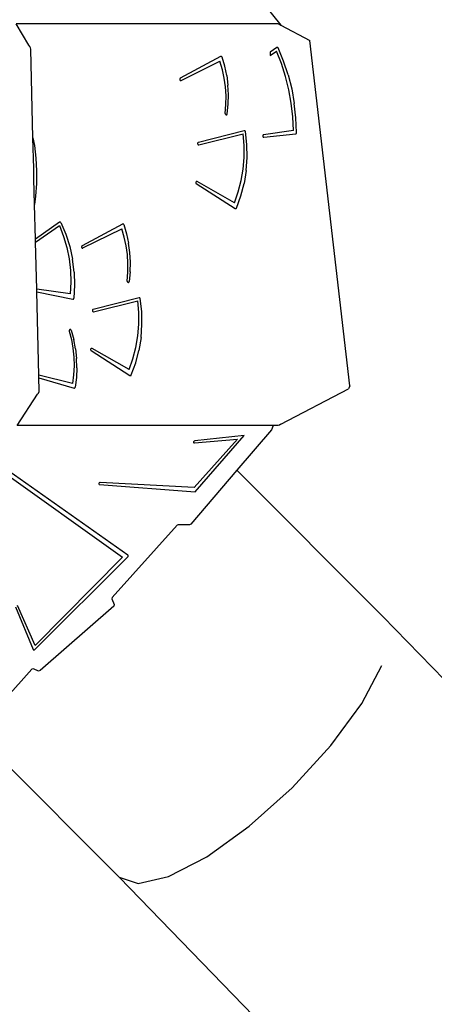
# Model space of a CAD drawing. Units: millimetres. Extents: x -10100 to 349642, y -3372 to 18847.
# Drawn here: x -5082 to -4201, y 6249 to 8338 of the extents above; entities that cross this region are included whole.
import ezdxf

# ---------------------------------------------------------------- set-up
doc = ezdxf.new("R2010")
doc.units = ezdxf.units.MM
doc.layers.add('Toestel 2D', color=7, linetype='Continuous', lineweight=20)
doc.layers.add('VP-EQ', color=7, linetype='Continuous', true_color=0x8a3492)

# ---------------------------------------------------------------- blocks, each defined once
blk = doc.blocks.new('3045-1')
at = {"layer": 'VP-EQ', "color": 7}
for p, q in [((4170.51, -5836.58), (4176.43, -5843.92)), ((4122.87, -5848.18), (4120.15, -5843.64)), ((4175.83, -5843.64), (4120.15, -5843.64)), ((4175.83, -5843.64), (4176.13, -5843.71)), ((4176.13, -5843.71), (4176.39, -5843.9)), ((4176.39, -5843.9), (4176.43, -5843.92)), ((4176.43, -5843.92), (4182.6, -5847.16)), ((4123.07, -5848.4), (4122.87, -5848.18)), ((4123.2, -5848.69), (4123.07, -5848.4)), ((4123.24, -5849.02), (4123.2, -5848.69)), ((4175.52, -5848.65), (4174.13, -5849.6)), ((4175.57, -5848.63), (4175.52, -5848.65)), ((4175.62, -5848.62), (4175.57, -5848.63)), ((4175.67, -5848.62), (4175.62, -5848.62)), ((4175.71, -5848.63), (4175.67, -5848.62)), ((4175.76, -5848.66), (4175.71, -5848.63)), ((4175.79, -5848.7), (4175.76, -5848.66)), ((4175.82, -5848.74), (4175.79, -5848.7)), ((4176.98, -5851.56), (4175.82, -5848.74)), ((4191.06, -5920.46), (4182.6, -5847.16)), ((4123.71, -5867.78), (4123.24, -5849.02)), ((4163.61, -5850.55), (4155.02, -5855.17)), ((4163.65, -5850.53), (4163.61, -5850.55)), ((4163.7, -5850.53), (4163.65, -5850.53)), ((4163.75, -5850.54), (4163.7, -5850.53)), ((4163.8, -5850.56), (4163.75, -5850.54)), ((4163.84, -5850.59), (4163.8, -5850.56)), ((4163.87, -5850.63), (4163.84, -5850.59)), ((4163.9, -5850.68), (4163.87, -5850.63)), ((4164.47, -5852.61), (4163.9, -5850.68)), ((4174.13, -5850.32), (4175.5, -5849.43)), ((4174.13, -5849.6), (4174.13, -5850.32)), ((4176.55, -5852.07), (4175.5, -5849.43)), ((4155.2, -5855.63), (4163.45, -5851.57)), ((4163.97, -5853.35), (4163.45, -5851.57)), ((4164.89, -5854.59), (4164.47, -5852.61)), ((4177.42, -5854.8), (4176.55, -5852.07)), ((4177.95, -5854.47), (4176.98, -5851.56)), ((4155.02, -5855.17), (4154.98, -5855.21)), ((4164.37, -5855.17), (4163.97, -5853.35)), ((4164.63, -5857.02), (4164.37, -5855.17)), ((4164.89, -5854.59), (4165.16, -5856.61)), ((4178.12, -5857.6), (4177.42, -5854.8)), ((4177.95, -5854.47), (4178.71, -5857.45)), ((4154.91, -5855.31), (4154.9, -5855.37)), ((4154.9, -5855.37), (4154.9, -5855.44)), ((4154.9, -5855.44), (4154.92, -5855.5)), ((4154.94, -5855.25), (4154.91, -5855.31)), ((4154.92, -5855.5), (4154.95, -5855.55)), ((4154.98, -5855.21), (4154.94, -5855.25)), ((4154.95, -5855.55), (4154.99, -5855.6)), ((4154.99, -5855.6), (4155.03, -5855.63)), ((4155.03, -5855.63), (4155.09, -5855.65)), ((4155.09, -5855.65), (4155.14, -5855.64)), ((4155.14, -5855.64), (4155.2, -5855.63)), ((4164.75, -5858.89), (4164.63, -5857.02)), ((4165.27, -5858.65), (4165.16, -5856.61)), ((4164.74, -5860.77), (4164.75, -5858.89)), ((4165.22, -5860.69), (4165.27, -5858.65)), ((4178.63, -5860.45), (4178.12, -5857.6)), ((4178.71, -5857.45), (4179.27, -5860.5)), ((4164.59, -5862.63), (4164.74, -5860.77)), ((4165.02, -5862.72), (4165.22, -5860.69)), ((4178.97, -5863.34), (4178.63, -5860.45)), ((4179.62, -5863.59), (4179.27, -5860.5)), ((4164.59, -5862.63), (4164.59, -5862.69)), ((4164.59, -5862.69), (4164.6, -5862.75)), ((4164.6, -5862.75), (4164.62, -5862.81)), ((4164.62, -5862.81), (4164.66, -5862.86)), ((4164.66, -5862.86), (4164.7, -5862.89)), ((4164.7, -5862.89), (4164.75, -5862.92)), ((4164.75, -5862.92), (4164.8, -5862.93)), ((4164.8, -5862.93), (4164.85, -5862.92)), ((4164.85, -5862.92), (4164.9, -5862.9)), ((4164.9, -5862.9), (4164.94, -5862.87)), ((4164.94, -5862.87), (4164.98, -5862.83)), ((4164.98, -5862.83), (4165.01, -5862.78)), ((4165.01, -5862.78), (4165.02, -5862.72)), ((4179.11, -5866.25), (4178.97, -5863.34)), ((4179.76, -5866.71), (4179.62, -5863.59)), ((4168.63, -5866.31), (4158.88, -5868.79)), ((4158.97, -5869.28), (4168.42, -5866.99)), ((4168.62, -5869.47), (4168.42, -5866.99)), ((4168.69, -5866.3), (4168.63, -5866.31)), ((4168.74, -5866.31), (4168.69, -5866.3)), ((4168.79, -5866.34), (4168.74, -5866.31)), ((4168.84, -5866.38), (4168.79, -5866.34)), ((4168.87, -5866.44), (4168.84, -5866.38)), ((4168.89, -5866.5), (4168.87, -5866.44)), ((4169.2, -5869.24), (4168.89, -5866.5)), ((4172.56, -5867.33), (4172.55, -5867.39)), ((4172.55, -5867.39), (4172.55, -5867.45)), ((4172.55, -5867.45), (4172.56, -5867.52)), ((4172.59, -5867.27), (4172.56, -5867.33)), ((4172.56, -5867.52), (4172.59, -5867.57)), ((4172.63, -5867.23), (4172.59, -5867.27)), ((4172.59, -5867.57), (4172.63, -5867.62)), ((4172.68, -5867.19), (4172.63, -5867.23)), ((4172.63, -5867.62), (4172.67, -5867.65)), ((4172.67, -5867.65), (4172.73, -5867.67)), ((4172.73, -5867.18), (4172.68, -5867.19)), ((4179.11, -5866.25), (4172.73, -5867.18)), ((4172.73, -5867.67), (4172.78, -5867.67)), ((4172.78, -5867.67), (4179.56, -5866.95)), ((4179.56, -5866.95), (4179.61, -5866.94)), ((4179.61, -5866.94), (4179.66, -5866.91)), ((4179.66, -5866.91), (4179.7, -5866.87)), ((4179.7, -5866.87), (4179.73, -5866.82)), ((4179.73, -5866.82), (4179.75, -5866.77)), ((4179.75, -5866.77), (4179.76, -5866.71)), ((4123.71, -5867.78), (4124.01, -5869.47)), ((4123.88, -5874.34), (4123.71, -5867.78)), ((4124.01, -5869.47), (4124.31, -5872.14)), ((4158.72, -5868.96), (4158.71, -5869.02)), ((4158.71, -5869.02), (4158.71, -5869.09)), ((4158.71, -5869.09), (4158.73, -5869.15)), ((4158.74, -5868.9), (4158.72, -5868.96)), ((4158.73, -5869.15), (4158.76, -5869.2)), ((4158.78, -5868.85), (4158.74, -5868.9)), ((4158.76, -5869.2), (4158.81, -5869.25)), ((4158.83, -5868.82), (4158.78, -5868.85)), ((4158.81, -5869.25), (4158.86, -5869.27)), ((4158.88, -5868.79), (4158.83, -5868.82)), ((4158.86, -5869.27), (4158.91, -5869.29)), ((4158.91, -5869.29), (4158.97, -5869.28)), ((4168.61, -5871.96), (4168.62, -5869.47)), ((4169.26, -5872.02), (4169.2, -5869.24)), ((4124.31, -5872.14), (4124.46, -5874.83)), ((4168.4, -5874.44), (4168.61, -5871.96)), ((4169.06, -5874.78), (4169.26, -5872.02)), ((4123.93, -5875.24), (4123.88, -5874.34)), ((4123.93, -5876.55), (4123.88, -5874.34)), ((4123.93, -5876.55), (4123.93, -5875.24)), ((4124.46, -5874.83), (4124.45, -5877.52)), ((4167.97, -5876.89), (4168.4, -5874.44)), ((4169.06, -5874.78), (4168.62, -5877.5)), ((4124.07, -5881.93), (4123.93, -5876.55)), ((4124.45, -5877.52), (4124.28, -5880.21)), ((4158.34, -5877.25), (4158.33, -5877.32)), ((4158.33, -5877.32), (4158.34, -5877.38)), ((4158.36, -5877.19), (4158.34, -5877.25)), ((4158.34, -5877.38), (4158.36, -5877.44)), ((4158.39, -5877.14), (4158.36, -5877.19)), ((4158.36, -5877.44), (4158.4, -5877.49)), ((4158.43, -5877.1), (4158.39, -5877.14)), ((4158.4, -5877.49), (4158.44, -5877.53)), ((4158.48, -5877.07), (4158.43, -5877.1)), ((4158.44, -5877.53), (4166.7, -5882.81)), ((4158.54, -5877.06), (4158.48, -5877.07)), ((4158.59, -5877.06), (4158.54, -5877.06)), ((4158.64, -5877.08), (4158.59, -5877.06)), ((4166.52, -5881.58), (4158.64, -5877.08)), ((4167.35, -5879.28), (4167.97, -5876.89)), ((4167.92, -5880.15), (4168.62, -5877.5)), ((4124.28, -5880.21), (4124.07, -5881.93)), ((4166.52, -5881.58), (4167.35, -5879.28)), ((4166.99, -5882.71), (4167.92, -5880.15)), ((4124.25, -5889.31), (4124.07, -5881.93)), ((4166.7, -5882.81), (4166.74, -5882.83)), ((4166.74, -5882.83), (4166.79, -5882.84)), ((4166.79, -5882.84), (4166.84, -5882.84)), ((4166.84, -5882.84), (4166.88, -5882.82)), ((4166.88, -5882.82), (4166.93, -5882.79)), ((4166.93, -5882.79), (4166.96, -5882.75)), ((4166.96, -5882.75), (4166.99, -5882.71)), ((4129.34, -5885.72), (4124.25, -5889.31)), ((4124.27, -5889.94), (4129.33, -5886.45)), ((4129.33, -5886.45), (4130.22, -5888.72)), ((4129.39, -5885.7), (4129.34, -5885.72)), ((4129.45, -5885.68), (4129.39, -5885.7)), ((4129.5, -5885.69), (4129.45, -5885.68)), ((4129.55, -5885.71), (4129.5, -5885.69)), ((4129.6, -5885.75), (4129.55, -5885.71)), ((4129.64, -5885.8), (4129.6, -5885.75)), ((4129.64, -5885.8), (4130.7, -5888.28)), ((4142.76, -5886.12), (4134.18, -5890.74)), ((4142.81, -5886.1), (4142.76, -5886.12)), ((4142.86, -5886.09), (4142.81, -5886.1)), ((4142.91, -5886.1), (4142.86, -5886.09)), ((4142.95, -5886.12), (4142.91, -5886.1)), ((4142.99, -5886.15), (4142.95, -5886.12)), ((4143.03, -5886.19), (4142.99, -5886.15)), ((4143.05, -5886.24), (4143.03, -5886.19)), ((4143.05, -5886.24), (4143.62, -5888.18)), ((4130.7, -5888.28), (4131.54, -5890.88)), ((4134.35, -5891.19), (4142.6, -5887.14)), ((4143.13, -5888.91), (4142.6, -5887.14)), ((4143.62, -5888.18), (4144.05, -5890.16)), ((4124.27, -5889.94), (4124.25, -5889.31)), ((4124.52, -5899.9), (4124.27, -5889.94)), ((4130.22, -5888.72), (4130.92, -5891.08)), ((4143.52, -5890.73), (4143.13, -5888.91)), ((4144.31, -5892.18), (4144.05, -5890.16)), ((4130.92, -5891.08), (4131.41, -5893.5)), ((4131.54, -5890.88), (4132.13, -5893.57)), ((4134.07, -5890.88), (4134.05, -5890.94)), ((4134.05, -5890.94), (4134.06, -5891)), ((4134.06, -5891), (4134.07, -5891.07)), ((4134.09, -5890.82), (4134.07, -5890.88)), ((4134.07, -5891.07), (4134.1, -5891.12)), ((4134.13, -5890.77), (4134.09, -5890.82)), ((4134.1, -5891.12), (4134.14, -5891.17)), ((4134.18, -5890.74), (4134.13, -5890.77)), ((4134.14, -5891.17), (4134.19, -5891.2)), ((4134.19, -5891.2), (4134.24, -5891.21)), ((4134.24, -5891.21), (4134.3, -5891.21)), ((4134.3, -5891.21), (4134.35, -5891.19)), ((4143.78, -5892.59), (4143.52, -5890.73)), ((4143.91, -5894.46), (4143.78, -5892.59)), ((4144.43, -5894.22), (4144.31, -5892.18)), ((4131.41, -5893.5), (4131.7, -5895.97)), ((4132.48, -5896.31), (4132.13, -5893.57)), ((4143.9, -5896.33), (4143.91, -5894.46)), ((4144.38, -5896.26), (4144.43, -5894.22)), ((4131.7, -5895.97), (4131.78, -5898.47)), ((4132.48, -5896.31), (4132.57, -5899.08)), ((4143.75, -5898.2), (4143.9, -5896.33)), ((4144.38, -5896.26), (4144.18, -5898.29)), ((4131.78, -5898.47), (4131.65, -5900.95)), ((4143.75, -5898.2), (4143.75, -5898.26)), ((4143.75, -5898.26), (4143.76, -5898.32)), ((4143.76, -5898.32), (4143.78, -5898.37)), ((4143.78, -5898.37), (4143.81, -5898.42)), ((4143.81, -5898.42), (4143.85, -5898.46)), ((4143.85, -5898.46), (4143.9, -5898.48)), ((4143.9, -5898.48), (4143.95, -5898.49)), ((4143.95, -5898.49), (4144, -5898.49)), ((4144, -5898.49), (4144.05, -5898.47)), ((4144.05, -5898.47), (4144.1, -5898.44)), ((4144.1, -5898.44), (4144.14, -5898.4)), ((4144.14, -5898.4), (4144.16, -5898.34)), ((4144.16, -5898.34), (4144.18, -5898.29)), ((4131.65, -5900.95), (4124.52, -5899.9)), ((4124.53, -5900.5), (4124.52, -5899.9)), ((4124.53, -5900.5), (4132.16, -5902.05)), ((4124.97, -5918.17), (4124.53, -5900.5)), ((4132.57, -5899.08), (4132.41, -5901.84)), ((4132.16, -5902.05), (4132.21, -5902.05)), ((4132.21, -5902.05), (4132.26, -5902.04)), ((4132.26, -5902.04), (4132.3, -5902.02)), ((4132.3, -5902.02), (4132.34, -5901.99)), ((4132.34, -5901.99), (4132.38, -5901.95)), ((4132.38, -5901.95), (4132.4, -5901.9)), ((4132.4, -5901.9), (4132.41, -5901.84)), ((4146.26, -5901.74), (4136.51, -5904.22)), ((4136.6, -5904.71), (4146.04, -5902.42)), ((4146.25, -5904.9), (4146.04, -5902.42)), ((4146.31, -5901.73), (4146.26, -5901.74)), ((4146.37, -5901.74), (4146.31, -5901.73)), ((4146.42, -5901.77), (4146.37, -5901.74)), ((4146.46, -5901.81), (4146.42, -5901.77)), ((4146.5, -5901.86), (4146.46, -5901.81)), ((4146.52, -5901.93), (4146.5, -5901.86)), ((4146.83, -5904.67), (4146.52, -5901.93)), ((4136.35, -5904.39), (4136.34, -5904.45)), ((4136.34, -5904.45), (4136.34, -5904.52)), ((4136.34, -5904.52), (4136.36, -5904.58)), ((4136.37, -5904.33), (4136.35, -5904.39)), ((4136.36, -5904.58), (4136.39, -5904.63)), ((4136.41, -5904.28), (4136.37, -5904.33)), ((4136.39, -5904.63), (4136.44, -5904.68)), ((4136.45, -5904.24), (4136.41, -5904.28)), ((4136.44, -5904.68), (4136.49, -5904.7)), ((4136.51, -5904.22), (4136.45, -5904.24)), ((4136.49, -5904.7), (4136.54, -5904.72)), ((4136.54, -5904.72), (4136.6, -5904.71)), ((4146.24, -5907.39), (4146.25, -5904.9)), ((4146.89, -5907.44), (4146.83, -5904.67)), ((4146.02, -5909.87), (4146.24, -5907.39)), ((4131.43, -5908.65), (4131.42, -5908.71)), ((4131.42, -5908.71), (4131.42, -5908.77)), ((4131.42, -5908.77), (4131.43, -5908.83)), ((4131.46, -5908.6), (4131.43, -5908.65)), ((4131.43, -5908.83), (4131.89, -5910.63)), ((4131.49, -5908.55), (4131.46, -5908.6)), ((4131.53, -5908.52), (4131.49, -5908.55)), ((4131.58, -5908.5), (4131.53, -5908.52)), ((4131.63, -5908.49), (4131.58, -5908.5)), ((4131.69, -5908.5), (4131.63, -5908.49)), ((4131.74, -5908.52), (4131.69, -5908.5)), ((4131.78, -5908.55), (4131.74, -5908.52)), ((4131.81, -5908.6), (4131.78, -5908.55)), ((4131.84, -5908.65), (4131.81, -5908.6)), ((4131.84, -5908.65), (4132.37, -5910.6)), ((4146.69, -5910.21), (4146.89, -5907.44)), ((4131.89, -5910.63), (4132.21, -5912.47)), ((4132.75, -5912.59), (4132.37, -5910.6)), ((4145.6, -5912.32), (4146.02, -5909.87)), ((4146.69, -5910.21), (4146.24, -5912.93)), ((4132.21, -5912.47), (4132.39, -5914.33)), ((4132.75, -5912.59), (4132.98, -5914.62)), ((4135.97, -5912.68), (4135.96, -5912.75)), ((4135.96, -5912.75), (4135.97, -5912.81)), ((4135.99, -5912.62), (4135.97, -5912.68)), ((4135.97, -5912.81), (4135.99, -5912.87)), ((4136.02, -5912.57), (4135.99, -5912.62)), ((4135.99, -5912.87), (4136.03, -5912.92)), ((4136.06, -5912.53), (4136.02, -5912.57)), ((4136.03, -5912.92), (4136.07, -5912.96)), ((4136.11, -5912.5), (4136.06, -5912.53)), ((4136.07, -5912.96), (4144.32, -5918.24)), ((4136.17, -5912.49), (4136.11, -5912.5)), ((4136.22, -5912.49), (4136.17, -5912.49)), ((4136.27, -5912.51), (4136.22, -5912.49)), ((4144.15, -5917.01), (4136.27, -5912.51)), ((4144.97, -5914.7), (4145.6, -5912.32)), ((4145.55, -5915.58), (4146.24, -5912.93)), ((4132.39, -5914.33), (4132.44, -5916.21)), ((4133.05, -5916.66), (4132.98, -5914.62)), ((4144.15, -5917.01), (4144.97, -5914.7)), ((4144.62, -5918.14), (4145.55, -5915.58)), ((4132.44, -5916.21), (4132.36, -5918.08)), ((4133.05, -5916.66), (4132.97, -5918.7)), ((4132.13, -5919.94), (4124.97, -5918.17)), ((4124.99, -5918.76), (4124.97, -5918.17)), ((4124.99, -5918.76), (4132.46, -5920.91)), ((4125.05, -5921.36), (4124.99, -5918.76)), ((4132.36, -5918.08), (4132.13, -5919.94)), ((4132.97, -5918.7), (4132.72, -5920.72)), ((4144.32, -5918.24), (4144.37, -5918.26)), ((4144.37, -5918.26), (4144.42, -5918.27)), ((4144.42, -5918.27), (4144.47, -5918.26)), ((4144.47, -5918.26), (4144.51, -5918.25)), ((4144.51, -5918.25), (4144.56, -5918.22)), ((4144.56, -5918.22), (4144.59, -5918.18)), ((4144.59, -5918.18), (4144.62, -5918.14)), ((4124.69, -5922.19), (4124.89, -5921.97)), ((4124.89, -5921.97), (4125.01, -5921.68)), ((4125.01, -5921.68), (4125.05, -5921.36)), ((4132.46, -5920.91), (4132.51, -5920.91)), ((4132.51, -5920.91), (4132.56, -5920.91)), ((4132.56, -5920.91), (4132.6, -5920.89)), ((4132.6, -5920.89), (4132.64, -5920.86)), ((4132.64, -5920.86), (4132.68, -5920.82)), ((4132.68, -5920.82), (4132.71, -5920.77)), ((4132.71, -5920.77), (4132.72, -5920.72)), ((4176.39, -5928.58), (4190.79, -5921.08)), ((4191.06, -5920.46), (4190.79, -5921.08)), ((4120.39, -5928.84), (4124.69, -5922.19)), ((4174.61, -5928.84), (4120.39, -5928.84)), ((4174.39, -5929.78), (4167.06, -5938.35)), ((4174.67, -5929.05), (4174.39, -5929.78)), ((4174.61, -5928.84), (4174.67, -5929.05)), ((4175.83, -5928.84), (4174.61, -5928.84)), ((4176.13, -5928.78), (4175.83, -5928.84)), ((4176.39, -5928.58), (4176.13, -5928.78)), ((4143.91, -5956.42), (4109.97, -5932.5)), ((4157.89, -5932.25), (4157.84, -5932.36)), ((4157.84, -5932.36), (4157.85, -5932.47)), ((4157.85, -5932.47), (4157.92, -5932.55)), ((4157.98, -5932.16), (4157.89, -5932.25)), ((4167.16, -5931.76), (4157.95, -5941.99)), ((4158.09, -5932.12), (4157.98, -5932.16)), ((4158.02, -5932.57), (4167.16, -5931.76)), ((4168.62, -5930.97), (4158.09, -5932.12)), ((4158.17, -5942.91), (4168.62, -5930.97)), ((4109.65, -5933.19), (4142.74, -5956.81)), ((4157.92, -5932.55), (4158.02, -5932.57)), ((4167.06, -5938.35), (4157.27, -5949.81)), ((4198.08, -5969.37), (4167.06, -5938.35)), ((4137.74, -5941.17), (4137.73, -5941.28)), ((4137.73, -5941.28), (4137.78, -5941.36)), ((4137.8, -5941.06), (4137.74, -5941.17)), ((4137.78, -5941.36), (4137.88, -5941.4)), ((4137.9, -5940.98), (4137.8, -5941.06)), ((4137.88, -5941.4), (4158.17, -5942.91)), ((4138.02, -5940.96), (4137.9, -5940.98)), ((4157.95, -5941.99), (4138.02, -5940.96)), ((4154.36, -5950.04), (4140.53, -5965.34)), ((4154.6, -5949.92), (4154.36, -5950.04)), ((4157.02, -5949.94), (4154.6, -5949.92)), ((4157.27, -5949.81), (4157.02, -5949.94)), ((4124.1, -5976.44), (4143.89, -5956.75)), ((4142.74, -5956.81), (4124.16, -5975.56)), ((4143.89, -5956.75), (4143.95, -5956.67)), ((4143.96, -5956.49), (4143.91, -5956.42)), ((4143.95, -5956.67), (4143.97, -5956.57)), ((4143.97, -5956.57), (4143.96, -5956.49)), ((4140.53, -5965.34), (4140.45, -5965.65)), ((4140.45, -5965.65), (4141, -5966.89)), ((4120.02, -5967.32), (4123.76, -5976.42)), ((4124.16, -5975.56), (4120.44, -5967.06)), ((4140.89, -5967.23), (4125.23, -5980.87)), ((4141, -5966.89), (4140.89, -5967.23)), ((4259.94, -6033.02), (4198.08, -5969.37)), ((4123.76, -5976.42), (4123.81, -5976.49)), ((4123.81, -5976.49), (4123.9, -5976.52)), ((4123.9, -5976.52), (4124.01, -5976.5)), ((4124.01, -5976.5), (4124.1, -5976.44)), ((4123.8, -5980.48), (4123.46, -5980.58)), ((4124.88, -5980.98), (4123.8, -5980.48)), ((4193.59, -5987.85), (4197.86, -5979.8)), ((4123.46, -5980.58), (4117.72, -5987.02)), ((4125.23, -5980.87), (4124.88, -5980.98)), ((4187.02, -5996.81), (4193.59, -5987.85)), ((4142.01, -6024.7), (4112.09, -5994.78)), ((4178.79, -6005.79), (4187.02, -5996.81)), ((4169.7, -6013.91), (4178.79, -6005.79)), ((4160.64, -6020.38), (4169.7, -6013.91)), ((4152.51, -6024.57), (4160.64, -6020.38)), ((4203.9, -6088.39), (4142.01, -6024.7)), ((4142.01, -6024.7), (4146.09, -6026.05)), ((4146.09, -6026.05), (4152.51, -6024.57))]:
    blk.add_line(p, q, dxfattribs=at)
blk = doc.blocks.new('VPL-16-3045-1-GM')
at = {"layer": 'Toestel 2D', "color": 0, "xscale": 10, "yscale": 10, "zscale": 10}
blk.add_blockref('3045-1', (-46291.2, 66765.7), dxfattribs=at)

msp = doc.modelspace()

# ---------------------------------------------------------------- block references
msp.add_blockref('VPL-16-3045-1-GM', (0, 0))

doc.saveas('drawing.dxf')
